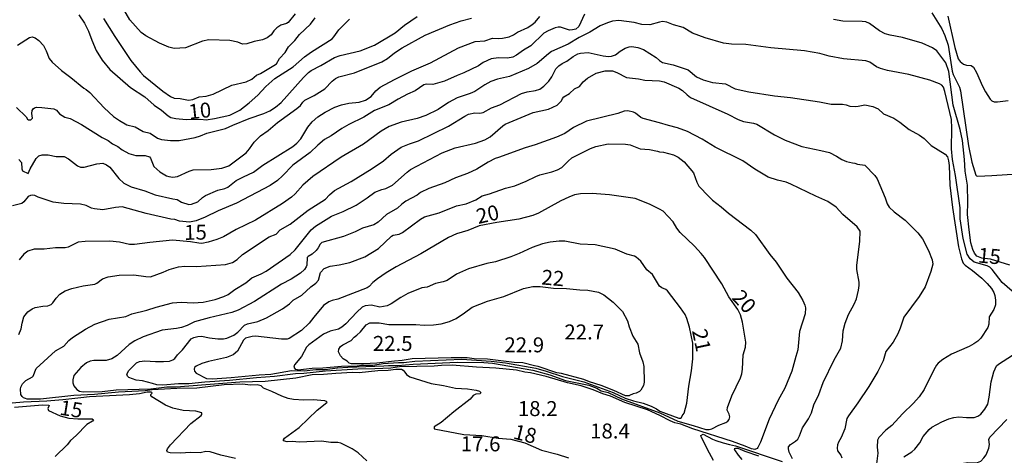
# Model space of a CAD drawing. Units: millimetres. Extents: x 187937 to 191804, y 1675150 to 1681099.
# Drawn here: x 188689 to 189018, y 1680391 to 1680537 of the extents above; entities that cross this region are included whole.
import ezdxf
from ezdxf.enums import TextEntityAlignment as Align

# ---------------------------------------------------------------- set-up
doc = ezdxf.new("R2010")
doc.units = ezdxf.units.MM
doc.header["$MEASUREMENT"] = 0
for name, color, linetype in [('V-CURVA_DE_NIVEL', 40, 'Continuous'), ('V-CURVA_MESTRA', 30, 'Continuous'), ('V-TEXTO_DE_ALTIMETRIA', 7, 'Continuous')]:
    doc.layers.add(name, color=color, linetype=linetype)
doc.styles.get("Standard").update_dxf_attribs({"font": 'simplex.shx', "height": 2.5})

msp = doc.modelspace()

# ---------------------------------------------------------------- linework, layer by layer
at = {"layer": 'V-CURVA_DE_NIVEL'}
for points in [[(188781.32, 1680538.83), (188779.01, 1680535.96), (188778.52, 1680535.63), (188776.53, 1680534.99), (188775.22, 1680534.1), (188774.24, 1680533.13), (188773.36, 1680531.81), (188772.04, 1680530.82), (188770.49, 1680530.17), (188767.64, 1680529.61), (188765.27, 1680528.79), (188763.76, 1680528.75), (188762.24, 1680529.33), (188759.61, 1680529.94), (188752.53, 1680530.11), (188750.42, 1680529.66), (188744.72, 1680527.47), (188741.01, 1680527.28), (188739.24, 1680527.69), (188736.13, 1680529.07), (188731.55, 1680531.49), (188730.02, 1680532.55), (188726.24, 1680536.8), (188723.3, 1680541.85)], [(188877.91, 1680538.74), (188875.99, 1680534.64), (188875, 1680533.73), (188873.92, 1680533.43), (188872.93, 1680533.39), (188869.95, 1680534.34), (188869.13, 1680534.38), (188868.18, 1680534.19), (188865.8, 1680533.2), (188864.38, 1680532.4), (188859.98, 1680528.13), (188857.58, 1680526.72), (188855.27, 1680524.97), (188854.02, 1680524.39), (188852.17, 1680524), (188849.19, 1680524.15), (188846.73, 1680523.74), (188844.13, 1680522.58), (188842.52, 1680521.47), (188837.62, 1680519.1), (188835.37, 1680518.28), (188831.23, 1680516.34), (188827.26, 1680515.21), (188825.1, 1680515.32), (188824.32, 1680515.13), (188821.43, 1680513.12), (188818.9, 1680512.04), (188815.79, 1680510.36), (188812.62, 1680508.39), (188807.87, 1680506.58), (188804.25, 1680504.34), (188799.26, 1680501.9), (188796.91, 1680500.54), (188793.37, 1680498.03), (188791.16, 1680496.83), (188788.88, 1680494.95), (188786.42, 1680492.55), (188780.63, 1680488.24), (188777.14, 1680484.65), (188775.43, 1680483.16), (188772.99, 1680481.46), (188761.81, 1680475.59), (188755.62, 1680473), (188751.28, 1680470.84), (188748.34, 1680469.69), (188746.06, 1680469.24), (188742.73, 1680469.58), (188741.18, 1680470.15), (188739.84, 1680470.28), (188731.59, 1680472.13), (188723.65, 1680474.33), (188721.41, 1680474.12), (188717.13, 1680473.34), (188714.37, 1680473.64), (188713.42, 1680473.9), (188711.63, 1680474.77), (188709.75, 1680475.24), (188704.18, 1680475.44), (188700.56, 1680475.91), (188695.63, 1680477.57), (188694.49, 1680478.18), (188693.78, 1680478.26), (188693, 1680478.13), (188692.24, 1680477.75), (188690.8, 1680476.02), (188690.15, 1680475.5), (188687, 1680474.68)], [(188993.84, 1680539.18), (188997.12, 1680533.84), (188998.15, 1680531.55), (188999.31, 1680528.37), (189000.58, 1680519.72), (189000.98, 1680518.58), (189003.01, 1680514.29), (189003.35, 1680513.14), (189006.02, 1680494.73), (189007.16, 1680489.29), (189008.56, 1680484.96), (189008.77, 1680484.68), (189009.22, 1680484.63), (189013.8, 1680484.79), (189022.42, 1680485.39)], [(188688.34, 1680507.57), (188691.57, 1680504.47), (188692.03, 1680503.63), (188692.4, 1680503.45), (188693.13, 1680503.47), (188693.71, 1680503.93), (188693.54, 1680505.55), (188693.65, 1680506.54), (188693.97, 1680507.06), (188694.4, 1680507.4), (188695.07, 1680507.6), (188696.84, 1680507.57), (188700.82, 1680507.1), (188701.7, 1680506.64), (188702.75, 1680505.4), (188704.48, 1680504.29), (188706.25, 1680503.82), (188710.1, 1680501.86), (188716.92, 1680497.47), (188718.99, 1680496.52), (188720.46, 1680495.42), (188722.23, 1680494.45), (188723.61, 1680493.35), (188725.9, 1680492.16), (188728.14, 1680491.51), (188731.34, 1680491.54), (188732.72, 1680491.02), (188733.06, 1680490.57), (188734.22, 1680487.78), (188736.19, 1680486.08), (188738.46, 1680484.67), (188739.15, 1680484.43), (188740.53, 1680484.26), (188742.15, 1680484.52), (188746.01, 1680486.27), (188747.35, 1680486.66), (188753.35, 1680486.81), (188756.89, 1680487.28), (188759.27, 1680488.1), (188764.96, 1680492.44), (188766.13, 1680493.68), (188767.64, 1680495.92), (188769.84, 1680498.04), (188772.35, 1680499.89), (188775.47, 1680502.53), (188781.97, 1680507.16), (188783.09, 1680508.18), (188783.87, 1680509.35), (188784.58, 1680509.97), (188787.67, 1680511.57), (188791.23, 1680513.73), (188793.71, 1680516.38), (188794.81, 1680517.2), (188795.98, 1680517.74), (188801.18, 1680519.14), (188810.25, 1680522.81), (188812.15, 1680523.89), (188814.48, 1680525.83), (188817.07, 1680527.47), (188824.75, 1680531.75), (188832.96, 1680535.16), (188836.79, 1680536.48), (188840.18, 1680537.36)], [(188688.73, 1680528.36), (188692.74, 1680530.91), (188693.61, 1680531.1), (188694.64, 1680530.82), (188695.87, 1680529.94), (188697.36, 1680528.21), (188698.27, 1680526.48), (188699.3, 1680523.94), (188700.3, 1680522.66), (188703.38, 1680519.9), (188706.45, 1680517.61), (188710.79, 1680513.96), (188711.65, 1680513.53), (188712.81, 1680512.54), (188717.6, 1680507.42), (188720.78, 1680504.55), (188722.7, 1680503.17), (188725.16, 1680501.77), (188727.93, 1680501.1), (188730.66, 1680499.5), (188733, 1680498.94), (188735.39, 1680497.34), (188736.77, 1680496.87), (188739.75, 1680496.5), (188742.69, 1680496.5), (188747.96, 1680497.5), (188749.77, 1680498.03), (188751.93, 1680498.92), (188758.1, 1680500.49), (188760.56, 1680501.66), (188765.96, 1680503.86), (188770.88, 1680505.5), (188772.86, 1680506.39), (188774.85, 1680507.7), (188776.64, 1680509.19), (188784.17, 1680517.59), (188785.81, 1680519.19), (188786.72, 1680519.86), (188789.89, 1680521.54), (188794.45, 1680524.26), (188796.35, 1680524.93), (188803.08, 1680526.46), (188807.79, 1680528.4), (188814.69, 1680532.48), (188817.89, 1680534.99), (188822.08, 1680537.94)], [(188717.41, 1680537.32), (188721.19, 1680531.25), (188726.5, 1680523.29), (188729.61, 1680519.4), (188730.77, 1680518.28), (188737.16, 1680513.01), (188739.75, 1680511.24), (188741.01, 1680510.64), (188742.99, 1680510.51), (188745.8, 1680510.01), (188747.26, 1680510.19), (188749.38, 1680511.05), (188751.63, 1680511.33), (188754, 1680512), (188760.28, 1680515.02), (188764.96, 1680516.08), (188766.86, 1680517.03), (188768.5, 1680518.3), (188769.84, 1680518.91), (188774.29, 1680521.52), (188775.09, 1680522.14), (188776.08, 1680523.87), (188778.08, 1680525.94)], [(188778.08, 1680525.94), (188779.16, 1680527.78), (188781.24, 1680529.96), (188782.81, 1680531.9), (188786.52, 1680535.38), (188788.01, 1680537.45)], [(188826.52, 1680522.42), (188835.89, 1680527.45), (188841.46, 1680529.63), (188844.61, 1680529.81), (188847.2, 1680530.74), (188849.14, 1680530.58), (188850.53, 1680530.65), (188852.81, 1680531.14), (188854.19, 1680531.83), (188855.53, 1680532.74), (188858.99, 1680534.25), (188860.5, 1680535.24), (188861.44, 1680536.07), (188863.04, 1680537.92)], [(189019.84, 1680454.88), (189013.38, 1680456.87), (189010.52, 1680457.22), (189008.8, 1680457.9), (189008.02, 1680458.86), (189007.47, 1680460.1), (189006.88, 1680462.29), (189006.27, 1680466.71), (189005.77, 1680471.83), (189005.86, 1680475.77), (189005.69, 1680481.63), (189005, 1680486.24), (189004.75, 1680490.15), (189004.03, 1680496.51), (189003.24, 1680500.2), (189000.98, 1680508.31), (188999.53, 1680519.53), (188998.47, 1680522.46), (188995.54, 1680526.5), (188994.05, 1680527.48), (188990.55, 1680529.07), (188984.06, 1680530.95), (188979.96, 1680531.69), (188978.28, 1680532.15), (188976.33, 1680533.16), (188973, 1680535.64), (188971.76, 1680536.15), (188970.55, 1680536.3), (188964.12, 1680536.35), (188961.04, 1680536.97)], [(188999.12, 1680538.1), (189001.47, 1680527.61), (189002.57, 1680523.81), (189003.27, 1680522.85), (189004.35, 1680521.99), (189005.43, 1680521.64), (189006.94, 1680521.61), (189007.72, 1680520.98), (189008.72, 1680519.25), (189010.69, 1680514.63), (189011.69, 1680512.73), (189013.27, 1680510.29), (189013.84, 1680509.77), (189014.66, 1680509.4), (189015.77, 1680509.38), (189019.27, 1680509.88)], [(188689.16, 1680431.64), (188689.96, 1680433.59), (188690.24, 1680435.48), (188690.84, 1680437.6), (188692.12, 1680439.24), (188693.56, 1680440.23), (188694.6, 1680440.66), (188697.19, 1680441.2), (188698.87, 1680441.25), (188699.95, 1680441.76), (188700.53, 1680442.22), (188701.63, 1680443.84), (188702.88, 1680445.17), (188704.57, 1680446.27), (188706.82, 1680447.01), (188710.66, 1680447.96), (188714.46, 1680448.52), (188715.15, 1680448.86), (188717.05, 1680450.25), (188718.95, 1680450.98), (188722.62, 1680451.54), (188727.49, 1680451.63), (188731.51, 1680451.02), (188733.11, 1680450.98), (188737.29, 1680452.53), (188739.26, 1680453.44), (188742.47, 1680454.35), (188744.55, 1680454.56), (188748.39, 1680454.43), (188758.06, 1680455.12), (188760.47, 1680455.77), (188762.05, 1680456.7), (188763.8, 1680458.38), (188772.67, 1680464.3), (188775.02, 1680465.22), (188776.4, 1680466.65), (188779.64, 1680468.51), (188785.69, 1680473.21), (188791.45, 1680476.92), (188792.79, 1680478.37), (188794.49, 1680479.82), (188800.02, 1680482.79), (188807.05, 1680487.11), (188810.79, 1680489.7), (188813.4, 1680491.99), (188816.77, 1680494.28), (188819.57, 1680495.4), (188822.51, 1680496.35), (188832.52, 1680501.27), (188837.96, 1680504.64), (188839.21, 1680505.27), (188841.29, 1680505.7), (188843.01, 1680505.67), (188844.09, 1680505.89), (188846.86, 1680507.38), (188849.66, 1680508.42), (188856.91, 1680512.24), (188858.81, 1680512.82), (188861.58, 1680513.17), (188862.96, 1680513.68), (188864.34, 1680514.61), (188866.04, 1680516.38), (188866.97, 1680517.76), (188868.39, 1680520.4), (188869.32, 1680521.5), (188870.51, 1680522.29), (188872.07, 1680523.03), (188874.14, 1680524.58), (188875.69, 1680525.43), (188876.56, 1680525.7), (188879.15, 1680525.92), (188884.15, 1680524.75), (188885.88, 1680524.58), (188886.92, 1680524.67), (188888.3, 1680525.14), (188889.77, 1680526.31), (188891.49, 1680527.34), (188892.87, 1680527.82), (188893.74, 1680527.86), (188895.66, 1680527.54), (188897.6, 1680526.89), (188901.79, 1680524.19), (188902.9, 1680523.23), (188903.96, 1680522.61), (188907.49, 1680521.84), (188912.54, 1680520.07), (188915.31, 1680517.78), (188917.47, 1680516.75), (188920.59, 1680515.9), (188924.95, 1680515.43), (188928.22, 1680513.77), (188932.8, 1680512.72), (188941.36, 1680511.45), (188946.63, 1680510.91), (188956.3, 1680509.42)], [(188689.2, 1680490.16), (188690.02, 1680489.14), (188690.19, 1680487.03), (188690.41, 1680486.35), (188692.27, 1680485.45), (188692.91, 1680486.99), (188694.98, 1680490.44), (188695.85, 1680491.39), (188696.89, 1680491.73), (188698.96, 1680491.77), (188701.59, 1680491.15), (188704.29, 1680491.21), (188705.67, 1680490.35), (188708.67, 1680488.04), (188709.71, 1680487.63), (188710.92, 1680487.61), (188715.23, 1680488.71), (188717.2, 1680488.92), (188718.42, 1680488.34), (188719.46, 1680487.57), (188722.48, 1680483.79), (188724.21, 1680482.21), (188726.63, 1680480.98), (188731.16, 1680479.69), (188734.62, 1680478.39), (188740.49, 1680476.97), (188742.04, 1680476.82), (188743.44, 1680475.95), (188745.84, 1680475.11), (188746.79, 1680475.2), (188748.91, 1680476.06), (188750.46, 1680477.48), (188751.45, 1680478.13), (188755.6, 1680479.86), (188757.84, 1680480.42), (188758.88, 1680480.9), (188761.68, 1680483.1), (188764.1, 1680484.41), (188767.47, 1680485.95), (188770.62, 1680488.23), (188780.55, 1680494.49), (188781.91, 1680495.6), (188783.26, 1680497.04), (188785.57, 1680500.93), (188787.02, 1680502.76), (188788.92, 1680504.47), (188791.34, 1680505.98), (188794.62, 1680507.6), (188796.87, 1680508.42), (188799.28, 1680508.98), (188802.74, 1680509.37), (188804.81, 1680509.99), (188806.67, 1680511.16), (188808.28, 1680513.1), (188809.77, 1680514.35), (188814.54, 1680516.94), (188820.26, 1680519.79), (188826.52, 1680522.42)], [(188768.72, 1680414.85), (188766.43, 1680414.8), (188763.8, 1680415.06), (188757.67, 1680414.93), (188748.56, 1680413.72), (188741.83, 1680413.7), (188733.67, 1680413.21), (188731.34, 1680412.9), (188722.46, 1680412.43), (188714.41, 1680411.61), (188707.51, 1680411.35), (188696.37, 1680410.1), (188691.96, 1680410.1), (188691.42, 1680410.3), (188690.71, 1680410.57), (188690.28, 1680410.96), (188689.85, 1680411.7), (188689.67, 1680413.38), (188689.8, 1680414.07), (188690.41, 1680415.2), (188691.49, 1680416.29), (188693.67, 1680417.5), (188693.93, 1680417.81), (188694.9, 1680420.31), (188701.42, 1680426.24), (188704.14, 1680427.78), (188705.86, 1680429.74), (188707.01, 1680430.71), (188711.41, 1680433.52), (188714.5, 1680435.18), (188719.29, 1680436.8), (188724.82, 1680437.68), (188726.91, 1680438.55), (188731.9, 1680439.78), (188734.96, 1680440.88), (188740.4, 1680442.22), (188743.29, 1680442.52), (188747.35, 1680442.26), (188750.68, 1680442.47), (188754.69, 1680443.38), (188757.58, 1680444.37), (188758.96, 1680445.04), (188761.25, 1680446.69), (188764.88, 1680448.99), (188766.95, 1680450.57), (188769.97, 1680451.91), (188771.66, 1680452.84), (188779.64, 1680458.4), (188781.32, 1680459.98), (188786.74, 1680466.65), (188788.1, 1680467.84), (188793.52, 1680471.18), (188797.34, 1680472.78), (188801.7, 1680474.94), (188805.37, 1680477.31), (188808, 1680479.25), (188810.25, 1680480.14), (188811.59, 1680480.46), (188813.87, 1680481.61), (188818.71, 1680485.95), (188819.88, 1680486.81), (188830.39, 1680492.34), (188834.77, 1680494.04), (188841.5, 1680495.57), (188844.61, 1680496.69), (188846.47, 1680497.73), (188850.67, 1680501.45), (188851.43, 1680501.96), (188860.8, 1680505.83), (188865.85, 1680506.97), (188868.74, 1680508.26), (188870.21, 1680509.78), (188870.55, 1680510.56), (188871.07, 1680511.09), (188872.95, 1680512.19), (188874.63, 1680513.77), (188876.21, 1680514.57), (188877.5, 1680516.12), (188878.93, 1680517.33), (188881.8, 1680519.04), (188884.76, 1680519.77), (188887.22, 1680519.73), (188888.69, 1680519.27), (188891.92, 1680517.57), (188895.98, 1680517.07), (188898.05, 1680516.62), (188902.91, 1680516.39), (188904.47, 1680516.06), (188909.36, 1680514.03), (188910.67, 1680513.22), (188912.14, 1680511.8), (188913.34, 1680510.91), (188925.71, 1680505.35), (188929.21, 1680503.5), (188930.99, 1680502.87)], [(188956.3, 1680509.42), (188960.25, 1680508.65), (188963.97, 1680508.67), (188965.27, 1680508.4), (188966.41, 1680507.94), (188968.2, 1680507.88), (188969.28, 1680507.95), (188971.47, 1680508.48), (188974.19, 1680507.83), (188975.86, 1680507.06), (188977.65, 1680505.44), (188981.12, 1680503.98), (188983.16, 1680502.6), (188986.24, 1680500.18), (188989.72, 1680498.27), (188991.25, 1680497.16), (188993.57, 1680494.88), (188998.22, 1680491.93), (188999.04, 1680491.07), (188999.44, 1680489.74), (188999.63, 1680488.21), (188999.8, 1680481.56), (189000.69, 1680474.12), (189002.71, 1680460.96), (189003.73, 1680456.98), (189004.32, 1680455.56), (189004.91, 1680454.81), (189007.36, 1680453.13), (189010.49, 1680450.54), (189012.32, 1680448.74), (189013.72, 1680447.06), (189014.5, 1680445.75), (189014.88, 1680444.67), (189015.08, 1680443.12), (189015.05, 1680441.56), (189014.46, 1680440.03), (189012.95, 1680437.58), (189012.86, 1680435.13), (189012.46, 1680434.05), (189010.14, 1680430.47), (189009.12, 1680429.42), (189007.83, 1680428.53), (189006.23, 1680427.66), (189000.41, 1680425.1), (188997.51, 1680423.29), (188995.94, 1680422.08), (188995.35, 1680421.43), (188994.49, 1680419.9), (188991.25, 1680413.32), (188989.56, 1680410.91), (188987.69, 1680408.78), (188984.03, 1680405.21), (188980.47, 1680401.34), (188978.46, 1680399.77), (188976.19, 1680397.29), (188975.7, 1680396.43), (188975.57, 1680394.02), (188975.79, 1680392.08), (188975.38, 1680388.48)], [(188947.35, 1680390.17), (188946.25, 1680392.36), (188945.96, 1680393.47), (188946.03, 1680394.11), (188946.63, 1680394.92), (188948.35, 1680396), (188949.07, 1680396.75), (188949.65, 1680397.83), (188950.66, 1680400.47), (188952.63, 1680403.56), (188953.63, 1680405.53), (188954.47, 1680408.17), (188956.16, 1680411.7), (188957.54, 1680415.67), (188961.26, 1680423.18), (188963.42, 1680427.15), (188964.03, 1680429.6), (188964.23, 1680432.88), (188964.9, 1680435.52), (188966.03, 1680438.38), (188967.94, 1680441.88), (188968.64, 1680443.66), (188969.39, 1680446.55), (188969.61, 1680448.08), (188969.58, 1680449.19), (188968.78, 1680453.39), (188968.76, 1680454.72), (188969.77, 1680462.9), (188969.89, 1680466.2), (188968.91, 1680467.68), (188964.09, 1680471.73), (188961.94, 1680474.25), (188959.07, 1680476.08), (188955.09, 1680477.86), (188946.76, 1680481.97), (188945.2, 1680482.56), (188942.34, 1680483.21), (188939.26, 1680484.23), (188934.8, 1680486.95), (188930.77, 1680489.69), (188921.51, 1680494.23), (188917.16, 1680496.97), (188912.32, 1680499.55), (188908.98, 1680500.77), (188905.9, 1680501.48), (188902.93, 1680502.45), (188897.45, 1680503.82), (188896.76, 1680504.19), (188894.95, 1680505.61), (188894.26, 1680505.93), (188892.36, 1680506.39), (188891.15, 1680506.28), (188889.07, 1680505.54), (188878.54, 1680502.98)], [(188878.54, 1680502.98), (188874.22, 1680500.8), (188871.38, 1680498.9), (188868.61, 1680497.6), (188861.45, 1680495.05), (188858.08, 1680494.06), (188849.27, 1680490.78), (188848.06, 1680490.5), (188845.82, 1680489.31), (188841.98, 1680486.9), (188838.83, 1680485.49), (188834.85, 1680484.03), (188831.36, 1680482.32)], [(188930.99, 1680502.87), (188934.3, 1680502.32), (188935.41, 1680501.94), (188941.36, 1680498.38), (188944.89, 1680496.63), (188950.42, 1680494.53), (188956.81, 1680493.22), (188959.64, 1680492.49), (188962.06, 1680491.28), (188963.84, 1680490.16), (188965.37, 1680489.51), (188967.37, 1680489), (188968.13, 1680488.96), (188969.05, 1680488.6), (188971.45, 1680488.29), (188974.83, 1680484.77), (188975.57, 1680483.72), (188978.27, 1680477.4), (188978.94, 1680475.39), (188979.54, 1680474.29), (188981.23, 1680472.65), (188984.9, 1680469.86), (188989.15, 1680465.63), (188990.67, 1680463.63), (188992.7, 1680459.75), (188993.92, 1680456.66), (188994.13, 1680455.23), (188993.51, 1680452.72), (188991.6, 1680447.63), (188989.63, 1680444.39), (188984.46, 1680437.45), (188983.3, 1680433.83), (188982.47, 1680431.86), (188980.91, 1680429.13), (188978.5, 1680426.05), (188977.54, 1680422.92), (188975.79, 1680419.3), (188972.85, 1680414.35), (188969.18, 1680408.81), (188966, 1680404.57), (188965.46, 1680403.62), (188964.79, 1680400.22), (188963.55, 1680397.29), (188962.69, 1680395.67), (188962.37, 1680394.78), (188962.21, 1680393.7), (188962.37, 1680392.81), (188963.41, 1680391.38), (188963.84, 1680390.49)], [(188799.63, 1680455.71), (188804.66, 1680457.63), (188809.17, 1680460.43), (188813.55, 1680464.56), (188814.11, 1680464.84), (188816.12, 1680465.25), (188817.22, 1680465.74), (188823.15, 1680470.26), (188824.49, 1680470.97), (188829.37, 1680472.35), (188835.24, 1680474.64), (188838.48, 1680475.39), (188841.7, 1680476.66), (188843.79, 1680478.03), (188846.25, 1680478.65), (188851.56, 1680480.55), (188854.63, 1680481.41), (188858.47, 1680482.92), (188861.62, 1680484.52), (188863, 1680485), (188867.02, 1680485.99), (188868.87, 1680486.68), (188870.3, 1680487.5), (188872.43, 1680489.66), (188873.73, 1680490.69), (188879.92, 1680493.87), (188881.74, 1680494.54), (188885.84, 1680495.42), (188891.62, 1680495.34), (188893.13, 1680495.01), (188896.54, 1680493.76), (188899.56, 1680493.5), (188902.24, 1680492.98), (188902.94, 1680492.7), (188904.28, 1680492.63), (188907.58, 1680491.67), (188909.14, 1680490.94), (188911.18, 1680489.43), (188914.29, 1680485.66), (188915.37, 1680482.58), (188916.1, 1680481.26), (188919.44, 1680477.78), (188920.67, 1680476.57), (188923.52, 1680474.39), (188925.93, 1680472.27), (188933.4, 1680466.57), (188934.95, 1680465.06), (188939.81, 1680458.38), (188941.86, 1680455.84), (188945.47, 1680450.52), (188949.21, 1680445.75), (188950.83, 1680443.05), (188951.48, 1680441.49), (188951.66, 1680440.63), (188951.51, 1680438.63), (188949.65, 1680432.72), (188949.14, 1680426.52), (188948.41, 1680424.32), (188947.14, 1680419.46), (188944.74, 1680413.73), (188942.59, 1680409.76), (188939.57, 1680403.4), (188936.66, 1680395.67), (188935.77, 1680393.99), (188935.55, 1680393.58), (188934.71, 1680393.28), (188933.63, 1680393.44), (188931.5, 1680394.43), (188927.3, 1680395.98), (188914.04, 1680400.21), (188910.03, 1680401.73), (188908.09, 1680402.2), (188906.5, 1680402.84), (188903.02, 1680404.64), (188898.98, 1680406.47), (188891.32, 1680408.93), (188886.61, 1680411.05), (188883.98, 1680411.82), (188880.79, 1680413.16), (188876.83, 1680414.5), (188872.24, 1680415.54), (188865.16, 1680417.61), (188859.94, 1680418.9), (188858.03, 1680419.12), (188855.19, 1680419.79), (188848.37, 1680420.46), (188841.93, 1680420.76), (188833.78, 1680421.41), (188830.24, 1680421.37), (188827.78, 1680421.11), (188816.21, 1680420.85), (188813.31, 1680420.5), (188807.92, 1680420.2), (188802.22, 1680420.11), (188791.51, 1680419.42)], [(188831.36, 1680482.32), (188826.01, 1680480.46), (188823.2, 1680479.13), (188822.08, 1680478.3), (188818.32, 1680476.23), (188816.94, 1680475.24), (188815.52, 1680473.9), (188811.89, 1680471.79), (188809.06, 1680469.24), (188807.66, 1680468.33), (188803.82, 1680467.17), (188801.36, 1680465.96), (188797.47, 1680464.38), (188790.28, 1680462.38), (188789.74, 1680461.88), (188789.09, 1680460.61), (188788.4, 1680459.72), (188787.02, 1680458.53), (188785.71, 1680457.8), (188785.34, 1680457.39), (188785.25, 1680454.91), (188785.08, 1680454.31), (188784.47, 1680453.36), (188783.12, 1680452.14), (188779.99, 1680450.2), (188776.84, 1680448.48), (188767.81, 1680442.69), (188762.37, 1680439.82), (188760.22, 1680439.04), (188752.66, 1680437.29), (188747.74, 1680435.91), (188745.28, 1680434.7), (188743.47, 1680434.01), (188741.74, 1680433.65), (188736.99, 1680433.11), (188730.64, 1680430.91), (188727.88, 1680429.57), (188725.96, 1680428.34), (188722.01, 1680424.73), (188720.15, 1680423.57), (188718.3, 1680423.05), (188714.15, 1680423.03), (188712.95, 1680422.75), (188711.69, 1680422.19), (188709.88, 1680420.67), (188707.55, 1680417.96), (188707.18, 1680416.58), (188707.16, 1680415.58), (188707.5, 1680414.59), (188708.47, 1680413.34), (188709.38, 1680412.79), (188709.41, 1680412.77), (188710.66, 1680412.58), (188716.92, 1680412.65), (188721.62, 1680413.25), (188733.24, 1680413.59), (188738.59, 1680414.2), (188741.61, 1680414.24), (188762.94, 1680415.88), (188771.35, 1680416.14), (188781.58, 1680417.26), (188786.98, 1680418.3), (188790.87, 1680418.39), (188794.92, 1680418.78), (188800.54, 1680419.08), (188802.69, 1680419.03), (188808.95, 1680419.64), (188812.45, 1680419.81), (188815, 1680420.16), (188816.81, 1680420.16), (188817.39, 1680419.79), (188817.92, 1680419.07), (188818.49, 1680418.28), (188819.66, 1680417.52), (188826.78, 1680415.32), (188830.88, 1680414.7), (188834.9, 1680413.81), (188838.85, 1680413.53), (188841.74, 1680413.14), (188842.88, 1680412.77), (188843.36, 1680412.28), (188843.12, 1680411.89), (188841.63, 1680411.8), (188840.73, 1680411.35), (188839.71, 1680410.14), (188834.31, 1680405.87), (188830.06, 1680402.26), (188827.77, 1680400.8), (188827.75, 1680400.15), (188837.7, 1680398.27), (188843.66, 1680397.97), (188849.14, 1680397.06), (188853.29, 1680396.67), (188857.99, 1680395.51), (188863.56, 1680393)], [(188781.39, 1680420.13), (188782.07, 1680419.97), (188782.27, 1680419.92), (188786.98, 1680420.5), (188790.56, 1680420.52), (188796.78, 1680421.11), (188802, 1680421.21), (188803.51, 1680421.47), (188807.31, 1680421.43), (188810.77, 1680421.97), (188815.86, 1680422.36), (188817.58, 1680422.33), (188821.3, 1680422.83), (188836.93, 1680423.44), (188846.73, 1680422.75), (188851.51, 1680422.23), (188861.66, 1680420.44), (188865.16, 1680419.44), (188870.56, 1680417.61), (188877.72, 1680415.88), (188887.48, 1680412.28), (188891.49, 1680410.44), (188894.3, 1680409.49), (188897.45, 1680408.74), (188900.21, 1680407.79), (188901.98, 1680406.88), (188903.02, 1680406.08), (188909.4, 1680403.71), (188909.95, 1680403.7), (188909.97, 1680403.72), (188910.27, 1680403.98), (188910.51, 1680404.54), (188911.22, 1680405.46), (188912.1, 1680408.74), (188912.78, 1680414.46), (188913.64, 1680419.55), (188914.05, 1680423.53), (188914.05, 1680428.84), (188913, 1680434.15), (188912.11, 1680437.04), (188911.51, 1680438.33), (188910, 1680440.6), (188905.61, 1680446.25), (188905.01, 1680446.74), (188903.68, 1680447.28), (188902.98, 1680447.84), (188900.62, 1680451.76), (188898.72, 1680453.33), (188896.67, 1680456.16), (188895.18, 1680457.54), (188894.6, 1680457.87), (188892.09, 1680458.58), (188888.13, 1680460.22), (188881.48, 1680461.6), (188876.43, 1680461.9), (188871.38, 1680462.83), (188869.48, 1680462.83), (188866.5, 1680462.53), (188863.91, 1680461.99), (188860.41, 1680460.78), (188856.09, 1680458.75), (188853.33, 1680457.67), (188848.24, 1680455.99), (188845.3, 1680455.43), (188839.21, 1680453.66), (188835.2, 1680451.84), (188832.14, 1680449.77), (188830.75, 1680449.25), (188828.16, 1680448.76), (188825.4, 1680447.53), (188823.67, 1680447.29), (188819.01, 1680445.41), (188816.59, 1680444.07), (188813.4, 1680441.91), (188812.02, 1680441.31), (188809.6, 1680440.88), (188806.84, 1680441.51), (188804.72, 1680441.31), (188803.69, 1680440.77), (188801.89, 1680439.19), (188798.25, 1680435.24), (188796.97, 1680434.14), (188795.79, 1680433.5), (188793.02, 1680432.85), (188790.78, 1680431.79), (188785.9, 1680428.23), (188785.19, 1680427.41), (188783.44, 1680424.39), (188781.15, 1680421.58), (188780.89, 1680420.78), (188781.39, 1680420.13)], [(188791.51, 1680419.42), (188784.22, 1680418.69), (188781.45, 1680418.56), (188774.46, 1680417.61), (188768.46, 1680417.26), (188759.4, 1680416.29), (188751.19, 1680415.8), (188745.84, 1680415.24), (188742.47, 1680415.24), (188737.21, 1680414.8), (188735.22, 1680414.93), (188733.78, 1680415.31), (188730.47, 1680416.18), (188728.31, 1680416.4), (188725.89, 1680417.28), (188725.42, 1680417.74), (188725.16, 1680418.43), (188725.81, 1680419.68), (188728.36, 1680422.21), (188729.39, 1680422.7), (188731.25, 1680422.94), (188734.7, 1680422.66), (188737.42, 1680422.64), (188739.45, 1680422.81), (188740.59, 1680423.22), (188741.2, 1680423.68), (188742.1, 1680424.89), (188743.77, 1680426.59), (188746.7, 1680430.19), (188747.52, 1680430.69), (188748.86, 1680431.08), (188750.16, 1680431.16), (188752.79, 1680430.56), (188755.55, 1680430.21), (188757.41, 1680430.26), (188758.58, 1680430.47), (188760.91, 1680431.47), (188762.2, 1680432.5), (188764.4, 1680434.79), (188765.42, 1680435.27), (188768.94, 1680436.04), (188771.83, 1680437.21), (188777.09, 1680440.23), (188779.43, 1680441.98), (188780.72, 1680443.17), (188783.63, 1680444.89), (188786.55, 1680447.62), (188788.3, 1680448.8), (188789.16, 1680449.86), (188789.78, 1680452.41), (188791.01, 1680453.75), (188793.02, 1680454.52), (188796, 1680454.95), (188799.63, 1680455.71)], [(188838.74, 1680423.87), (188833.39, 1680423.87), (188820.44, 1680423.52), (188817.07, 1680422.96), (188814.46, 1680422.83), (188808.56, 1680422.1), (188804.12, 1680421.86), (188800.15, 1680421.84), (188799.39, 1680422.06), (188799.24, 1680422.23), (188798.76, 1680422.77), (188797.36, 1680423.61), (188796.47, 1680424.61), (188795.85, 1680425.86), (188795.89, 1680426.81), (188796.45, 1680427.63), (188797.3, 1680428.27), (188800.04, 1680429.72), (188801.07, 1680430.82), (188801.96, 1680431.42), (188803.17, 1680432.59), (188805.03, 1680434.9), (188806.28, 1680435.59), (188809.43, 1680435.55), (188812.58, 1680435.05), (188821.65, 1680435.05), (188824.41, 1680434.83), (188827.52, 1680434.96), (188830.06, 1680435.29), (188832.91, 1680436.09), (188835.07, 1680437.08), (188837.92, 1680438.93), (188840.38, 1680440.79), (188845.6, 1680442.78), (188851.04, 1680444.37), (188857.56, 1680447.05), (188860.71, 1680447.74), (188863.16, 1680447.77), (188867.53, 1680447.18), (188871.89, 1680447.09), (188876.38, 1680446.58), (188879.06, 1680446.56), (188882.56, 1680445.8), (188884.41, 1680444.94), (188887.52, 1680442.52), (188890.63, 1680439.39), (188892.31, 1680436.3), (188892.87, 1680434.28), (188894.06, 1680431.18), (188895.72, 1680428.49), (188896.28, 1680425.6), (188897.41, 1680422.55), (188897.69, 1680421.02), (188897.88, 1680415.8), (188897.62, 1680414.7), (188896.71, 1680413.12), (188896.28, 1680412.65), (188895.2, 1680412.13), (188894.13, 1680411.91), (188892.97, 1680411.26), (188892.83, 1680411.18), (188891.58, 1680411.22), (188887.74, 1680412.99), (188883.53, 1680414.63), (188879.53, 1680415.88), (188877.68, 1680416.62), (188870.25, 1680418.65), (188868.7, 1680418.9), (188862.44, 1680420.98), (188861.23, 1680421.17), (188857.39, 1680422.25), (188854.45, 1680422.36), (188845.52, 1680423.48), (188841.07, 1680423.52), (188838.74, 1680423.87)], [(188805.3, 1680389.47), (188802.39, 1680392.12), (188800.4, 1680393.5), (188796.61, 1680395.36), (188795.57, 1680395.62), (188793.28, 1680395.59), (188790.17, 1680396.01), (188782.79, 1680395.68), (188780.38, 1680395.92), (188778.74, 1680395.88), (188777.48, 1680396.18), (188777.46, 1680396.46), (188777.83, 1680397.06), (188782.68, 1680400.67), (188788.75, 1680406.39), (188791.88, 1680408.93), (188792.03, 1680409.21), (188791.25, 1680409.52), (188787.37, 1680409.86), (188784.22, 1680409.75), (188780.81, 1680409.95), (188778.99, 1680410.36), (188776.92, 1680411.05), (188773.55, 1680412.67), (188770.75, 1680413.72), (188770.21, 1680414.32), (188769.97, 1680414.59), (188768.72, 1680414.85)], [(188761.41, 1680390.23), (188756.61, 1680391.41), (188753.05, 1680392.52), (188751.59, 1680392.56), (188749.64, 1680392.18), (188746.52, 1680392.23), (188743, 1680392.03), (188739.67, 1680392.11), (188738.72, 1680392.36), (188738.53, 1680392.94), (188738.71, 1680393.52), (188739.71, 1680394.88), (188746.59, 1680401.94), (188749.98, 1680404.66), (188750.22, 1680405.01), (188750.2, 1680405.52), (188748.17, 1680406.04), (188744.03, 1680406.34), (188740.57, 1680407.03), (188738.11, 1680408.03), (188733.56, 1680410.9), (188733.15, 1680411.33), (188733.18, 1680411.53), (188733.19, 1680411.63), (188733.62, 1680412.04), (188733.58, 1680412.32), (188733.36, 1680412.43), (188731.94, 1680412.39), (188729.39, 1680411.87), (188726.11, 1680411.52), (188712.69, 1680410.92), (188709.86, 1680410.58), (188708.88, 1680410.46), (188703.79, 1680409.84), (188698.53, 1680409.41), (188690.71, 1680409.06), (188684.32, 1680408.5)], [(189018.83, 1680383.84), (189015.01, 1680383.63), (189006.95, 1680381.14), (189004.95, 1680381.29), (189004.02, 1680381.77), (189003.32, 1680382.44), (189002.73, 1680383.35), (189002.32, 1680384.43), (189002.16, 1680385.71), (189002.37, 1680387.11), (189003.17, 1680387.86), (189004.48, 1680388.73), (189005.69, 1680388.97), (189007.88, 1680388.78), (189009.09, 1680388.89), (189010.14, 1680389.42), (189011.17, 1680390.45), (189012.01, 1680391.53), (189012.87, 1680393.7), (189013.03, 1680394.94), (189012.83, 1680396.62), (189013.14, 1680397.39), (189018.8, 1680403.25)], [(188920.97, 1680389.56), (188919.6, 1680392.01), (188916.9, 1680397.55), (188916.79, 1680397.94), (188917.51, 1680398.39), (188920.62, 1680396.68), (188921.77, 1680396.25), (188924.22, 1680395.47), (188926.35, 1680394.98), (188928.35, 1680394.52), (188943.9, 1680389.24)], [(188863.56, 1680393), (188868.79, 1680391.75), (188872.63, 1680390.46)], [(188936.14, 1680391.09), (188931.5, 1680392.58), (188929.24, 1680393.57), (188928.97, 1680393.59), (188928.25, 1680393.65), (188927.9, 1680393.52), (188927.93, 1680393.12), (188929.17, 1680391.34), (188930.4, 1680389.88)]]:
    msp.add_lwpolyline(points, dxfattribs=at)
at = {"layer": 'V-CURVA_MESTRA'}
for points in [[(188709.18, 1680538.49), (188711.05, 1680535.67), (188712.42, 1680533.05), (188713.46, 1680530), (188714.99, 1680526.57), (188716.93, 1680523.37), (188719.53, 1680520.2), (188726.42, 1680514.17), (188731.14, 1680511.14), (188734.35, 1680508.35), (188736.78, 1680506.64), (188739.01, 1680504.71), (188739.92, 1680504.2), (188741.51, 1680503.82), (188744.94, 1680503.52), (188749.79, 1680503.63), (188751.68, 1680503.47), (188754.43, 1680503.81), (188759.52, 1680505.01), (188762.87, 1680506.66), (188766.01, 1680509.06), (188768.89, 1680511.67), (188771.56, 1680514.56), (188774.58, 1680517.21), (188780.68, 1680521.12), (188784.47, 1680524.44), (188786.82, 1680526.18), (188793.66, 1680530.5), (188794.25, 1680531.09), (188795.95, 1680533.53), (188799.54, 1680537.1)], [(188951.3, 1680526.47), (188940.11, 1680527.5), (188931.73, 1680528.59), (188926.96, 1680528.71), (188924.29, 1680529.03), (188918.13, 1680530.77), (188913.96, 1680532.36), (188910.84, 1680534.26), (188907.61, 1680535.11), (188905.39, 1680536.09), (188903.97, 1680536.3), (188902.89, 1680536.09), (188899.72, 1680535.19), (188897.04, 1680535.29), (188894.48, 1680535.98), (188889.4, 1680536.58), (188887.23, 1680536.38), (188885.58, 1680535.85), (188883.18, 1680534.78), (188879.7, 1680532.72), (188876.13, 1680530.92), (188872.48, 1680528.67), (188866.95, 1680526.21), (188865.85, 1680525.46), (188862.17, 1680522.29), (188859.22, 1680520.55), (188852.92, 1680517.88), (188848.88, 1680516.99), (188846.66, 1680516.26), (188844.61, 1680515.1), (188841.36, 1680512.93), (188839.81, 1680512.23), (188835.39, 1680510.81), (188832.55, 1680509.22), (188829.07, 1680506.91), (188824.97, 1680504.86), (188822.09, 1680503.88), (188816.79, 1680502.65), (188812.77, 1680501.23), (188810.03, 1680499.58), (188804.16, 1680495.26), (188796.71, 1680490.95), (188787.28, 1680484.44), (188783.93, 1680481.54), (188781.31, 1680478.67), (188780.09, 1680477.55), (188777.12, 1680475.41), (188768.1, 1680469.9), (188761.67, 1680466.81), (188757.42, 1680464.37), (188755.25, 1680463.39), (188752.35, 1680462.52), (188750.24, 1680462.15), (188749.17, 1680462.16), (188746.38, 1680462.67), (188740.43, 1680463.17), (188732.89, 1680462.45), (188727.74, 1680461.73), (188726.1, 1680461.79), (188722.74, 1680462.49), (188719.56, 1680462.83), (188711.27, 1680462.77), (188708.99, 1680462.49), (188705.61, 1680460.91), (188704.59, 1680460.63), (188701.37, 1680460.66), (188697.59, 1680460.19), (188694.24, 1680460.24), (188692.15, 1680459.56), (188690.79, 1680458.49), (188689.29, 1680456.64)], [(189020.58, 1680446.2), (189017.25, 1680449.09), (189013.95, 1680453.39), (189013.18, 1680454.15), (189012.28, 1680454.69), (189007.95, 1680455.82), (189006.64, 1680456.98), (189005.63, 1680458.54), (189004.3, 1680463.73), (189003.27, 1680470.33), (189003.24, 1680474.04), (189001.76, 1680484.87), (189000.7, 1680490.18), (189000.41, 1680493.76), (189000.53, 1680500.65), (189000.38, 1680503.58), (188998.2, 1680512.92), (188997.67, 1680514.31), (188997.14, 1680514.95), (188996.35, 1680515.49), (188993.21, 1680516.62), (188986.11, 1680518.52), (188979.04, 1680519.87), (188976.71, 1680520.53), (188975.35, 1680521.16), (188973.1, 1680522.64), (188971.8, 1680523.12), (188964.34, 1680523.79), (188959.53, 1680524.73), (188956.41, 1680525.61), (188951.3, 1680526.47)], [(188784.35, 1680419.55), (188788.23, 1680419.99), (188791.21, 1680419.99), (188795.48, 1680420.55), (188798.98, 1680420.81), (188810.98, 1680421.22), (188812.54, 1680421.39), (188815.64, 1680421.39), (188820.7, 1680421.78), (188835.42, 1680422.47), (188844.31, 1680422.29), (188847.24, 1680422.08), (188860.71, 1680419.77), (188866.32, 1680418.24), (188871.59, 1680416.34), (188879.41, 1680414.74), (188882, 1680413.73), (188883.51, 1680412.91), (188885.79, 1680412.26), (188890.24, 1680410.21), (188903.02, 1680405.49), (188909.07, 1680402.69), (188914.23, 1680401.3), (188918.39, 1680399.95), (188919.15, 1680399.96), (188919.49, 1680399.96), (188920.42, 1680400.19), (188922.72, 1680401.4), (188925.05, 1680402.26), (188925.73, 1680402.71), (188926.23, 1680403.31), (188926.39, 1680404.19), (188926.19, 1680405.05), (188925.56, 1680406.41), (188925.67, 1680407.29), (188927.11, 1680411.18), (188929.93, 1680417.19), (188930.42, 1680418.53), (188930.68, 1680420.12), (188930.91, 1680424.95), (188931.6, 1680427.43), (188931.72, 1680429.18), (188930.66, 1680435.76), (188929.98, 1680438.25), (188929.09, 1680440.08), (188926.12, 1680444.25), (188923.73, 1680448.64), (188917.93, 1680457.43), (188916.87, 1680458.79), (188914.57, 1680461.25), (188909.79, 1680465.74), (188908.71, 1680467.19), (188907.48, 1680469.29), (188904.14, 1680472.89), (188902.95, 1680473.54), (188899.61, 1680475.29), (188894.82, 1680477.08), (188886.27, 1680478.37), (188880.44, 1680478.78), (188876.56, 1680478.7), (188874.61, 1680478.33), (188872.67, 1680477.62), (188869.99, 1680476.32), (188862.61, 1680472.26), (188860.67, 1680471.44), (188856.01, 1680470.19), (188848.67, 1680469.16), (188842.74, 1680467.96), (188838.96, 1680466.39), (188835.2, 1680465.31), (188832.57, 1680464.11), (188823.33, 1680458.62), (188815.08, 1680454.26), (188811.76, 1680452.28), (188808.86, 1680450.31), (188807.31, 1680449.04), (188806.1, 1680447.76), (188805.37, 1680447.33), (188795.61, 1680443.51), (188793.76, 1680443.08), (188792.64, 1680442.61), (188790.87, 1680441.4), (188787.54, 1680437.53), (188786.09, 1680435.5), (188783.44, 1680432.98), (188779.38, 1680430.32), (188778.65, 1680430.09), (188776.79, 1680430.11), (188768.16, 1680431.1), (188767.04, 1680431.06), (188764.79, 1680430.43), (188764.12, 1680429.83), (188762.07, 1680426.16), (188760.69, 1680424.95), (188758.45, 1680424.02)], [(188984.47, 1680390.87), (188987.14, 1680392.51), (188988.16, 1680393.39), (188989.83, 1680395.47), (188990.92, 1680397.56), (188992.9, 1680399.99), (188993.8, 1680400.71), (188997.18, 1680402.47), (188999.55, 1680403.49), (189001.16, 1680404), (189002.82, 1680404.2), (189005.34, 1680403.92), (189008, 1680403.99), (189009.19, 1680404.38), (189010.23, 1680405.07), (189011.52, 1680406.7), (189012.5, 1680408.43), (189013, 1680410.74), (189013.65, 1680415.87), (189014.53, 1680419.26), (189015.41, 1680421.24), (189016.04, 1680421.81), (189025.4, 1680427.75)], [(188758.45, 1680424.02), (188752.45, 1680422.68), (188750.2, 1680421.99), (188748.3, 1680421.11), (188747.82, 1680420.63), (188747.67, 1680420.07), (188747.76, 1680419.45), (188748.28, 1680418.8), (188751.76, 1680417.04), (188751.93, 1680416.96), (188753.83, 1680416.84), (188760, 1680417.29), (188769.32, 1680418.24), (188773.21, 1680418.45), (188780.16, 1680419.62), (188784.35, 1680419.55)], [(188687.67, 1680407.46), (188697.06, 1680408.21), (188699.08, 1680408.09), (188699.24, 1680407.96), (188698.78, 1680406.93), (188699.08, 1680406.3), (188702.9, 1680404.55), (188705.82, 1680403.74), (188708.8, 1680403.52), (188713.63, 1680403.56), (188714.1, 1680403.2), (188713.76, 1680402.71), (188711.89, 1680401.58), (188708.24, 1680397.92), (188706.35, 1680396.27), (188705.23, 1680394.82), (188701.26, 1680390.95)]]:
    msp.add_lwpolyline(points, dxfattribs=at)

# ---------------------------------------------------------------- texts
at = {"layer": 'V-TEXTO_DE_ALTIMETRIA'}
for s, rotation, p in [('10', 6, (188746.21, 1680502.02)), ('20', 13, (188842.8, 1680467.06)), ('15', 1, (188744.38, 1680461.73)), ('15', 355, (189008.94, 1680454.2)), ('22', 355, (188863.25, 1680446.88)), ('20', 313, (188925.67, 1680442.73)), ('21', 282, (188912.22, 1680432.64)), ('15', 351, (188702.28, 1680403.39)), ('18', 346, (188853.47, 1680395.45))]:
    msp.add_text(s, height=5, rotation=rotation, dxfattribs=at).set_placement(p, align=Align.BOTTOM_LEFT)
for s, p in [('22.7', (188871.2, 1680428.47)), ('22.5', (188807.29, 1680424.64)), ('22.9', (188851.2, 1680424.17)), ('18.2', (188855.68, 1680402.87)), ('18.4', (188879.79, 1680395.39)), ('17.6', (188836.62, 1680391.09))]:
    msp.add_text(s, height=5, dxfattribs=at).set_placement(p, align=Align.BOTTOM_LEFT)

doc.saveas('drawing.dxf')
